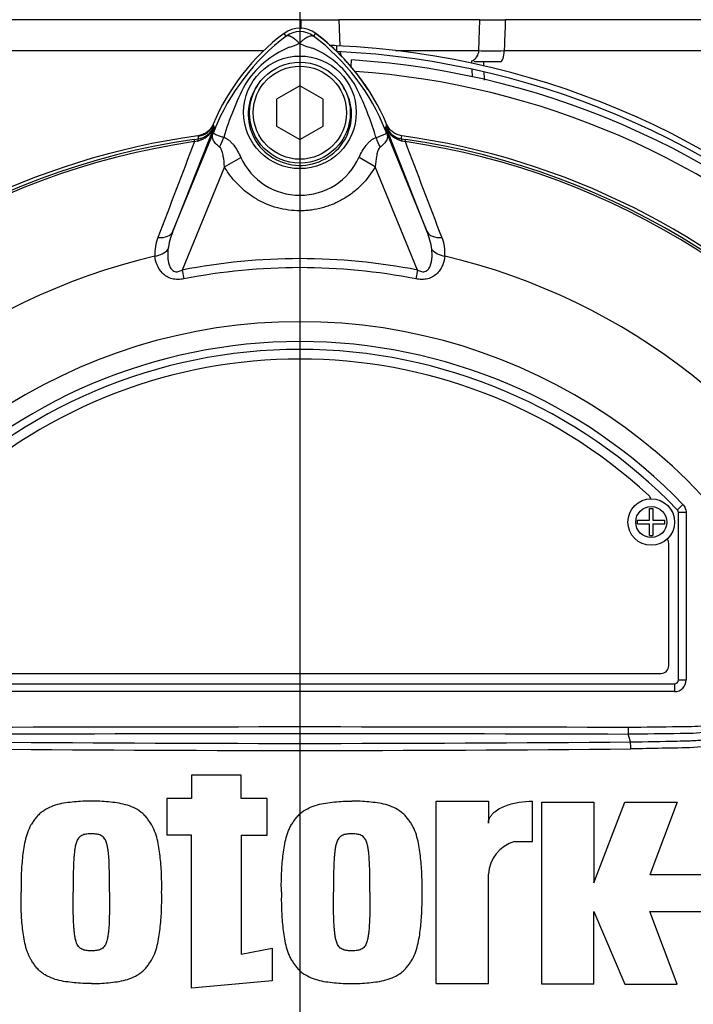
# Model space of a CAD drawing. Units: millimetres. Extents: x 0 to 594, y 0 to 420.
# Drawn here: x 117 to 127, y 231 to 247 of the extents above; entities that cross this region are included whole.
import ezdxf
from ezdxf.lldxf.tags import DXFTag

# ---------------------------------------------------------------- set-up
doc = ezdxf.new("R2010")
doc.units = ezdxf.units.MM
for name, color, linetype in [('Default', 7, 'Continuous'), ('II2-01-STD', 7, 'Continuous'), ('II2-04SHW-STD', 7, 'Continuous'), ('PART5', 7, 'Continuous'), ('TSH-1', 7, 'Continuous')]:
    doc.layers.add(name, color=color, linetype=linetype)
tags = doc.linetypes.add('CENTER2', pattern=[28.575, 19.05, -3.175, 3.175, -3.175]).pattern_tags.tags
tags[10:11] = [DXFTag(74, 4), DXFTag(75, 0), DXFTag(340, '0'), DXFTag(46, 0.0), DXFTag(50, 0.0), DXFTag(44, 0.0), DXFTag(45, 0.0)]
tags[8:9] = [DXFTag(74, 4), DXFTag(75, 0), DXFTag(340, '0'), DXFTag(46, 0.0), DXFTag(50, 0.0), DXFTag(44, 0.0), DXFTag(45, 0.0)]
tags[6:7] = [DXFTag(74, 4), DXFTag(75, 0), DXFTag(340, '0'), DXFTag(46, 0.0), DXFTag(50, 0.0), DXFTag(44, 0.0), DXFTag(45, 0.0)]
tags[4:5] = [DXFTag(74, 4), DXFTag(75, 0), DXFTag(340, '0'), DXFTag(46, 0.0), DXFTag(50, 0.0), DXFTag(44, 0.0), DXFTag(45, 0.0)]

# ---------------------------------------------------------------- blocks, each defined once
blk = doc.blocks.new('SEANNOT_GROUP114')
at = {"layer": 'Default', "color": 7, "linetype": 'CENTER2'}
blk.add_line((121.07, 258.823), (121.07, 94.483), dxfattribs=at)
blk = doc.blocks.new('SE3')
at = {"layer": 'II2-01-STD', "color": 7, "linetype": 'Continuous'}
for p, q in [((121.658, 246.871), (121.658, 246.786)), ((121.893, 246.536), (121.9, 246.641)), ((123.84, 246.587), (123.839, 246.627)), ((123.848, 246.37), (123.844, 246.49))]:
    blk.add_line(p, q, dxfattribs=at)
for centre, radius, start, end in [((119.195, 244.23), 3.547, 33.0951, 53.311), ((121.033, 233.542), 13.344, 87.3154, 87.8162), ((121.033, 233.542), 13.344, 2.6846, 87.3154), ((121.033, 233.542), 13.25, 2.7036, 87.2964), ((121.07, 233.542), 13.125, 3.6234, 86.3766), ((-1178.578, 190.286), 1303.826, 2.472881, 2.475938), ((121.07, 233.542), 12.944, 47.044, 86.058), ((-1178.578, 190.286), 1303.826, 2.463035, 2.468492), ((119.404, 245.701), 0.288, 277.8026, 337.4378), ((122.754, 245.724), 0.313, 202.775, 221.9338)]:
    blk.add_arc(centre, radius, start, end, dxfattribs=at)
at = {"layer": 'II2-04SHW-STD', "color": 7, "linetype": 'Continuous'}
for p, q in [((121.07, 247.549), (121.07, 247.29)), ((121.07, 247.29), (112.581, 247.29)), ((121.07, 247.29), (121.07, 247.154)), ((121.088, 247.29), (121.07, 247.29)), ((121.699, 247.29), (121.712, 246.864)), ((123.969, 247.29), (121.699, 247.29)), ((123.952, 246.792), (123.969, 247.29)), ((127.992, 247.29), (124.378, 247.29)), ((109.351, 246.792), (120.489, 246.792)), ((122.612, 246.792), (123.952, 246.792)), ((124.36, 246.792), (127.98, 246.792)), ((124.299, 246.611), (123.869, 246.611))]:
    blk.add_line(p, q, dxfattribs=at)
for centre, radius, start, end in [((113.758, 249.236), 13.125, 37.8312, 194.648), ((113.758, 249.236), 12.625, 40.1905, 195.2419), ((113.758, 249.236), 9.875, 57.06, 200.082), ((113.758, 249.236), 9.375, 60.1145, 201.716), ((121.394, 264.626), 17.339, 268.9907, 271.0093), ((124.156, 253.515), 6.229, 268.1664, 272.038), ((123.764, 246.799), 0.188, 293.5566, 358), ((124.138, 254.555), 7.766, 268.5267, 271.6377)]:
    blk.add_arc(centre, radius, start, end, dxfattribs=at)
for centre, major_axis, ratio, start_param, end_param in [((121.897, 246.799), (0, -0.188), 0.977818, 4.841509, 5.224209), ((124.299, 246.799), (0, -0.187), 0.325112, 0, 1.53589)]:
    blk.add_ellipse(centre, major_axis=major_axis, ratio=ratio, start_param=start_param, end_param=end_param, dxfattribs=at)
blk.add_open_spline([(121.092, 247.145), (121.091, 247.193), (121.089, 247.242), (121.088, 247.29)], degree=3, dxfattribs=at)
blk.add_open_spline([(124.378, 247.29), (124.375, 247.209), (124.372, 247.129), (124.369, 247.048), (124.366, 246.963), (124.363, 246.878), (124.36, 246.792)], degree=3, knots=[0, 0, 0, 0, 0.484862, 0.484862, 0.484862, 1, 1, 1, 1], dxfattribs=at)
at = {"layer": 'PART5', "color": 7, "linetype": 'Continuous'}
for p, q in [((120.849, 247.024), (120.815, 247.069)), ((121.291, 247.024), (121.325, 247.069)), ((121.07, 246.225), (120.695, 246.009)), ((121.445, 246.009), (121.07, 246.225)), ((120.695, 246.009), (120.695, 245.576)), ((121.445, 245.576), (121.445, 246.009)), ((119.682, 245.556), (119.026, 243.882)), ((119.026, 243.882), (119.709, 245.552)), ((119.681, 245.564), (119.682, 245.556)), ((119.709, 245.552), (119.681, 245.564)), ((120.695, 245.576), (121.07, 245.359)), ((121.07, 245.359), (121.445, 245.576)), ((122.431, 245.552), (122.46, 245.564)), ((122.431, 245.552), (123.114, 243.882)), ((122.459, 245.556), (122.46, 245.564)), ((123.114, 243.882), (122.459, 245.556)), ((119.368, 245.362), (119.435, 245.371)), ((119.368, 245.362), (119.373, 245.325)), ((119.422, 245.336), (119.373, 245.325)), ((119.435, 245.371), (119.434, 245.373)), ((122.706, 245.373), (122.706, 245.371)), ((122.706, 245.371), (122.772, 245.362)), ((122.767, 245.325), (122.719, 245.336)), ((122.767, 245.325), (122.772, 245.362)), ((119.856, 244.92), (120.119, 245.072)), ((122.284, 244.921), (122.022, 245.072)), ((119.856, 244.92), (119.176, 243.258)), ((122.964, 243.258), (122.284, 244.921)), ((119.176, 243.258), (119.204, 243.116)), ((122.964, 243.258), (122.936, 243.116)), ((127.237, 239.483), (127.147, 239.396)), ((126.699, 239.227), (126.699, 239.418)), ((126.699, 239.418), (126.755, 239.418)), ((126.755, 239.418), (126.755, 239.227)), ((127.146, 239.396), (127.147, 239.396)), ((127.164, 236.655), (127.164, 239.353)), ((127.164, 236.655), (127.164, 239.353)), ((127.164, 239.353), (127.164, 239.353)), ((127.289, 239.353), (127.164, 239.353)), ((127.289, 239.353), (127.289, 236.655)), ((126.508, 239.171), (126.508, 239.227)), ((126.508, 239.227), (126.699, 239.227)), ((126.508, 239.171), (126.699, 239.171)), ((126.699, 238.98), (126.699, 239.171)), ((126.755, 239.227), (126.946, 239.227)), ((126.755, 239.171), (126.755, 238.98)), ((126.755, 239.171), (126.946, 239.171)), ((126.946, 239.171), (126.946, 239.227)), ((126.699, 238.98), (126.755, 238.98)), ((127.008, 236.886), (127.008, 238.855)), ((115.258, 236.761), (126.883, 236.761)), ((127.164, 236.655), (127.164, 236.655)), ((127.164, 236.655), (127.289, 236.655)), ((115.039, 236.593), (127.101, 236.593)), ((115.039, 236.593), (127.102, 236.593)), ((127.102, 236.468), (115.039, 236.468)), ((127.102, 236.593), (127.101, 236.593)), ((127.102, 236.593), (127.102, 236.468)), ((126.357, 235.895), (126.358, 235.78)), ((126.358, 235.78), (126.358, 235.78)), ((126.394, 235.658), (126.358, 235.78)), ((120.123, 235.121), (119.326, 235.121)), ((119.326, 235.121), (119.326, 234.744)), ((120.123, 234.744), (120.123, 235.121)), ((119.326, 234.744), (118.928, 234.744)), ((118.928, 234.744), (118.928, 234.157)), ((120.542, 234.744), (120.123, 234.744)), ((120.542, 234.157), (120.542, 234.744)), ((123.266, 231.768), (123.266, 234.702)), ((123.266, 234.702), (124.104, 234.702)), ((124.104, 234.702), (124.104, 234.35)), ((124.817, 234.052), (124.817, 234.702)), ((124.963, 231.754), (124.963, 234.689)), ((124.963, 234.689), (125.801, 234.689)), ((125.801, 234.689), (125.801, 233.389)), ((125.801, 233.389), (126.304, 234.689)), ((126.304, 234.689), (127.143, 234.689)), ((127.143, 234.689), (126.703, 233.515)), ((119.326, 234.157), (118.928, 234.157)), ((119.326, 231.693), (119.326, 234.157)), ((120.123, 234.157), (120.123, 232.241)), ((120.123, 234.157), (120.542, 234.157)), ((124.523, 234.052), (124.817, 234.052)), ((124.104, 231.768), (124.104, 233.528)), ((127.73, 233.515), (126.703, 233.515)), ((125.801, 231.754), (125.801, 232.928)), ((125.801, 232.928), (126.304, 231.754)), ((127.143, 231.754), (126.703, 232.928)), ((126.703, 232.928), (127.73, 232.928)), ((120.123, 232.241), (120.625, 232.333)), ((120.625, 232.333), (120.625, 231.809)), ((120.625, 231.809), (119.326, 231.693)), ((123.266, 231.768), (124.104, 231.768)), ((125.801, 231.754), (124.963, 231.754)), ((126.304, 231.754), (127.143, 231.754))]:
    blk.add_line(p, q, dxfattribs=at)
for centre, radius in [((121.07, 245.798), 0.907), ((121.07, 245.792), 0.812), ((121.07, 245.792), 0.75), ((126.727, 239.199), 0.375), ((126.727, 239.199), 0.25)]:
    blk.add_circle(centre, radius, dxfattribs=at)
for centre, radius, start, end in [((121.07, 246.73), 0.425, 53.1301, 126.8699), ((121.07, 246.729), 0.368, 53.1433, 126.8575), ((122.945, 244.23), 3.55, 126.8699, 157.1563), ((123.002, 244.181), 3.567, 127.1339, 158.1584), ((119.14, 244.182), 3.565, 21.8218, 52.8745), ((119.195, 244.23), 3.55, 22.8437, 53.1301), ((121.506, 245.405), 1.565, 112.9411, 147.8346), ((120.505, 248.111), 1.324, 287.2033, 294.9162), ((121.528, 247.847), 1.046, 243.5701, 256.1885), ((120.686, 245.469), 1.486, 30.0415, 66.4977), ((124.726, 243.926), 5.099, 153.0412, 163.2635), ((117.654, 244.038), 4.834, 17.3147, 26.7268), ((119.346, 245.688), 0.361, 282.0688, 338.4475), ((119.397, 245.678), 0.31, 276.9311, 336.7783), ((123.635, 246.196), 4.004, 188.4562, 189.0861), ((129.896, 241.426), 10.991, 157.9501, 158.2452), ((122.96, 244.262), 3.498, 158.346, 159.1326), ((119.18, 244.262), 3.498, 20.8565, 21.654), ((112.244, 241.426), 10.991, 21.7508, 22.0499), ((122.794, 245.688), 0.361, 201.5525, 257.9312), ((122.743, 245.678), 0.31, 203.2217, 263.0689), ((118.506, 246.196), 4.004, 350.9139, 351.5438), ((121.07, 233.542), 11.99, 97.8678, 172.1322), ((121.07, 233.542), 11.941, 98.1954, 146.7731), ((123.872, 245.917), 4.471, 186.3946, 186.9928), ((117.64, 243.995), 4.861, 16.6897, 17.7497), ((118.268, 245.917), 4.471, 353.0072, 353.6054), ((121.07, 233.542), 11.99, 7.8678, 82.1322), ((121.07, 233.542), 11.941, 33.2269, 81.8046), ((121.07, 233.542), 11.905, 98.1954, 146.7731), ((1577.411, -311.885), 1560.884, 159.084921, 159.145464), ((121.07, 233.542), 11.905, 33.2269, 81.8046), ((-1335.263, -311.882), 1560.876, 20.854538, 20.915082), ((121.07, 245.507), 1.046, 204.5566, 335.4587), ((119.403, 243.528), 0.669, 157.5097, 184.0714), ((120.083, 243.436), 1.147, 157.1209, 172.3126), ((122.057, 243.436), 1.147, 7.6898, 22.8766), ((122.752, 243.531), 0.654, 355.6142, 22.8047), ((121.07, 233.542), 10.209, 103.2167, 153.2331), ((121.07, 233.542), 9.899, 78.9708, 101.0292), ((121.07, 233.542), 10.209, 26.7669, 76.7833), ((121.07, 233.542), 9.754, 78.9708, 101.0292), ((121.07, 233.542), 8.884, 21.8998, 158.1002), ((121.07, 233.542), 8.563, 43.9331, 136.0669), ((121.07, 233.542), 8.438, 43.9332, 136.0668), ((121.07, 233.542), 8.438, 43.9331, 136.0669), ((121.07, 233.542), 8.281, 47.2999, 132.7001), ((126.601, 239.536), 0.125, 17.5353, 47.2999), ((127.101, 239.353), 0.0625, 0.0211, 43.9119), ((126.883, 238.855), 0.125, 0, 35.1861), ((126.883, 236.886), 0.125, 270, 0), ((121.07, -1387.23), 1623.018, 89.813331, 90.186669), ((121.07, 812.766), 577.246, 269.471205, 270.528795), ((121.07, 818.856), 583.222, 269.477019, 270.522981), ((124.364, 235.53), 2.034, 0.4248, 3.6271), ((124.689, 233.49), 0.586, 106.4108, 176.2685), ((121.07, 233.542), 11.99, 187.8678, 262.1322), ((121.07, 233.542), 11.99, 277.8678, 352.1322)]:
    blk.add_arc(centre, radius, start, end, dxfattribs=at)
for centre, major_axis, ratio, start_param, end_param in [((119.392, 245.682), (0.31, 0.038), 0.999361, 4.728133, 5.7732), ((119.11, 245.736), (0.584, -0.224), 0.441525, 6.232653, 6.263733), ((123.031, 245.735), (-0.584, -0.223), 0.441519, 0.019452, 0.050961), ((122.749, 245.682), (-0.31, 0.038), 0.999361, 0.509985, 1.555052), ((119.452, 245.247), (-0.016, 0.124), 0.214461, 0.036606, 0.743471), ((119.482, 245.359), (0.293, 0.552), 0.509867, 4.763672, 5.039948), ((122.652, 245.354), (-0.292, 0.553), 0.50249, 1.246839, 1.52175), ((122.689, 245.247), (0.016, 0.124), 0.214461, 5.539715, 6.246579), ((118.737, 244), (0.291, -0.114), 0.638312, 5.118698, 6.260511), ((123.403, 244), (-0.291, -0.114), 0.638312, 0.022674, 1.164487), ((118.685, 243.696), (0.311, 0.033), 0.704383, 4.799855, 5.629411), ((123.455, 243.696), (-0.311, 0.033), 0.704383, 0.653775, 1.48333), ((127.101, 236.655), (-0.0442, 0.0442), 0.999695, 2.356347, 3.926839), ((127.101, 236.655), (-0.133, 0.133), 0.999695, 2.356347, 3.926839), ((127.101, 236.655), (-0.0443, 0.0443), 0.998479, 2.356347, 3.926839)]:
    blk.add_ellipse(centre, major_axis=major_axis, ratio=ratio, start_param=start_param, end_param=end_param, dxfattribs=at)
for points, knots in [([(121.062, 246.91), (121.06, 246.913), (121.055, 246.918), (121.047, 246.925), (121.039, 246.933), (121.031, 246.94), (121.023, 246.948), (121.015, 246.955), (121.006, 246.962), (120.998, 246.969), (120.989, 246.976), (120.98, 246.983), (120.971, 246.99), (120.962, 246.996), (120.953, 247.002), (120.944, 247.007), (120.934, 247.012), (120.925, 247.017), (120.917, 247.021), (120.908, 247.024), (120.899, 247.027), (120.891, 247.029), (120.883, 247.031), (120.875, 247.031), (120.868, 247.031), (120.861, 247.03), (120.855, 247.027), (120.851, 247.025), (120.849, 247.024)], [0, 0, 0, 0, 0.027104, 0.055109, 0.084017, 0.113828, 0.144542, 0.176161, 0.208686, 0.242117, 0.276455, 0.311701, 0.347856, 0.384922, 0.422898, 0.461787, 0.501589, 0.542304, 0.583936, 0.626483, 0.669948, 0.714332, 0.759636, 0.805862, 0.853009, 0.901081, 0.950077, 1, 1, 1, 1]), ([(121.062, 246.91), (121.074, 246.922), (121.086, 246.933), (121.109, 246.954), (121.121, 246.964), (121.144, 246.981), (121.155, 246.99), (121.177, 247.003), (121.187, 247.009), (121.207, 247.02), (121.217, 247.024), (121.235, 247.029), (121.244, 247.031), (121.259, 247.033), (121.267, 247.033), (121.277, 247.031), (121.28, 247.03), (121.286, 247.027), (121.289, 247.026), (121.291, 247.024)], [0, 0, 0, 0, 0.125, 0.125, 0.25, 0.25, 0.375, 0.375, 0.5, 0.5, 0.625, 0.625, 0.75, 0.75, 0.875, 0.875, 0.9375, 0.9375, 1, 1, 1, 1]), ([(120.38, 246.22), (120.297, 246.099), (120.246, 245.954), (120.231, 245.66), (120.265, 245.512), (120.404, 245.251), (120.51, 245.141), (120.76, 244.989), (120.906, 244.946), (121.203, 244.94), (121.351, 244.978), (121.609, 245.123), (121.718, 245.229), (121.866, 245.484), (121.905, 245.634), (121.899, 245.928), (121.853, 246.073), (121.774, 246.198)], [0, 0, 0, 0, 0.125, 0.125, 0.25, 0.25, 0.375, 0.375, 0.5, 0.5, 0.625, 0.625, 0.75, 0.75, 0.875, 0.875, 1, 1, 1, 1]), ([(119.674, 245.608), (119.664, 245.582), (119.65, 245.559), (119.617, 245.517), (119.598, 245.497), (119.555, 245.465), (119.531, 245.451), (119.482, 245.43), (119.456, 245.423), (119.429, 245.419)], [0, 0, 0, 0, 0.25, 0.25, 0.5, 0.5, 0.75, 0.75, 1, 1, 1, 1]), ([(119.778, 245.238), (119.753, 245.257), (119.731, 245.277), (119.704, 245.307), (119.697, 245.316), (119.683, 245.336), (119.678, 245.346), (119.669, 245.365), (119.666, 245.375), (119.662, 245.395), (119.662, 245.405), (119.664, 245.427), (119.666, 245.438), (119.673, 245.459), (119.675, 245.467), (119.681, 245.483), (119.685, 245.491), (119.688, 245.5)], [0, 0, 0, 0, 0.25, 0.25, 0.375, 0.375, 0.5, 0.5, 0.625, 0.625, 0.75, 0.75, 0.875, 0.875, 0.9375, 0.9375, 1, 1, 1, 1]), ([(119.692, 245.508), (119.689, 245.5), (119.686, 245.492), (119.682, 245.479), (119.681, 245.474), (119.68, 245.468), (119.681, 245.465), (119.682, 245.461), (119.684, 245.459), (119.692, 245.452), (119.703, 245.447), (119.732, 245.435), (119.75, 245.428), (119.792, 245.413), (119.816, 245.404), (119.843, 245.395)], [0, 0, 0, 0, 0.0625, 0.0625, 0.125, 0.125, 0.1875, 0.1875, 0.25, 0.25, 0.5, 0.5, 0.75, 0.75, 1, 1, 1, 1]), ([(122.296, 245.391), (122.35, 245.411), (122.394, 245.426), (122.438, 245.445), (122.449, 245.449), (122.459, 245.459), (122.461, 245.463), (122.46, 245.477), (122.455, 245.491), (122.449, 245.507)], [0, 0, 0, 0, 0.5, 0.5, 0.75, 0.75, 0.875, 0.875, 1, 1, 1, 1]), ([(122.453, 245.499), (122.456, 245.49), (122.459, 245.482), (122.466, 245.466), (122.468, 245.458), (122.475, 245.437), (122.477, 245.425), (122.479, 245.403), (122.479, 245.393), (122.475, 245.373), (122.472, 245.363), (122.463, 245.344), (122.457, 245.334), (122.443, 245.314), (122.436, 245.304), (122.409, 245.274), (122.386, 245.254), (122.36, 245.235)], [0, 0, 0, 0, 0.0625, 0.0625, 0.125, 0.125, 0.25, 0.25, 0.375, 0.375, 0.5, 0.5, 0.625, 0.625, 0.75, 0.75, 1, 1, 1, 1]), ([(122.712, 245.419), (122.685, 245.423), (122.659, 245.43), (122.609, 245.451), (122.585, 245.465), (122.543, 245.497), (122.523, 245.517), (122.49, 245.559), (122.477, 245.582), (122.466, 245.608)], [0, 0, 0, 0, 0.25, 0.25, 0.5, 0.5, 0.75, 0.75, 1, 1, 1, 1]), ([(119.843, 245.395), (119.858, 245.39), (119.873, 245.383), (119.903, 245.366), (119.917, 245.356), (119.944, 245.334), (119.957, 245.322), (119.982, 245.295), (119.994, 245.281), (120.028, 245.237), (120.048, 245.205), (120.086, 245.14), (120.103, 245.106), (120.119, 245.072)], [0, 0, 0, 0, 0.125, 0.125, 0.25, 0.25, 0.375, 0.375, 0.5, 0.5, 0.75, 0.75, 1, 1, 1, 1]), ([(122.022, 245.072), (122.053, 245.141), (122.09, 245.207), (122.146, 245.28), (122.158, 245.294), (122.183, 245.32), (122.196, 245.332), (122.223, 245.354), (122.237, 245.363), (122.266, 245.38), (122.281, 245.386), (122.296, 245.391)], [0, 0, 0, 0, 0.5, 0.5, 0.625, 0.625, 0.75, 0.75, 0.875, 0.875, 1, 1, 1, 1]), ([(119.856, 244.92), (119.852, 244.977), (119.847, 245.033), (119.832, 245.116), (119.826, 245.143), (119.813, 245.182), (119.808, 245.195), (119.796, 245.219), (119.788, 245.23), (119.778, 245.238)], [0, 0, 0, 0, 0.5, 0.5, 0.75, 0.75, 0.875, 0.875, 1, 1, 1, 1]), ([(122.36, 245.235), (122.35, 245.227), (122.343, 245.216), (122.331, 245.193), (122.326, 245.18), (122.314, 245.141), (122.308, 245.114), (122.293, 245.033), (122.288, 244.977), (122.284, 244.921)], [0, 0, 0, 0, 0.125, 0.125, 0.25, 0.25, 0.5, 0.5, 1, 1, 1, 1]), ([(122.284, 244.921), (122.222, 244.814), (122.149, 244.717), (122.019, 244.586), (121.973, 244.544), (121.876, 244.469), (121.826, 244.434), (121.72, 244.372), (121.666, 244.345), (121.58, 244.309), (121.551, 244.298), (121.493, 244.278), (121.464, 244.269), (121.375, 244.244), (121.316, 244.232), (121.225, 244.22), (121.194, 244.217), (121.133, 244.213), (121.102, 244.212), (120.947, 244.211), (120.826, 244.228), (120.648, 244.276), (120.589, 244.296), (120.476, 244.344), (120.422, 244.371), (120.316, 244.433), (120.265, 244.468), (120.168, 244.543), (120.122, 244.584), (120.036, 244.671), (119.996, 244.717), (119.921, 244.815), (119.887, 244.867), (119.856, 244.92)], [0, 0, 0, 0, 0.125, 0.125, 0.1875, 0.1875, 0.25, 0.25, 0.3125, 0.3125, 0.34375, 0.34375, 0.375, 0.375, 0.4375, 0.4375, 0.46875, 0.46875, 0.5, 0.5, 0.625, 0.625, 0.6875, 0.6875, 0.75, 0.75, 0.8125, 0.8125, 0.875, 0.875, 0.9375, 0.9375, 1, 1, 1, 1]), ([(118.946, 243.589), (118.938, 243.508), (118.938, 243.423), (118.971, 243.322), (118.98, 243.302), (119.004, 243.266), (119.02, 243.25), (119.061, 243.23), (119.086, 243.229), (119.133, 243.238), (119.155, 243.247), (119.176, 243.258)], [0, 0, 0, 0, 0.5, 0.5, 0.625, 0.625, 0.75, 0.75, 0.875, 0.875, 1, 1, 1, 1]), ([(122.964, 243.258), (122.985, 243.247), (123.007, 243.238), (123.042, 243.231), (123.054, 243.23), (123.077, 243.232), (123.089, 243.235), (123.12, 243.249), (123.136, 243.265), (123.16, 243.302), (123.169, 243.322), (123.182, 243.362), (123.187, 243.383), (123.194, 243.425), (123.196, 243.445), (123.2, 243.507), (123.198, 243.549), (123.194, 243.589)], [0, 0, 0, 0, 0.125, 0.125, 0.1875, 0.1875, 0.25, 0.25, 0.375, 0.375, 0.5, 0.5, 0.625, 0.625, 0.75, 0.75, 1, 1, 1, 1]), ([(119.204, 243.116), (119.172, 243.11), (119.14, 243.106), (119.091, 243.106), (119.075, 243.107), (119.043, 243.111), (119.027, 243.113), (118.982, 243.125), (118.952, 243.138), (118.901, 243.169), (118.877, 243.187), (118.818, 243.248), (118.79, 243.295), (118.751, 243.388), (118.74, 243.435), (118.736, 243.481)], [0, 0, 0, 0, 0.125, 0.125, 0.1875, 0.1875, 0.25, 0.25, 0.375, 0.375, 0.5, 0.5, 0.75, 0.75, 1, 1, 1, 1]), ([(123.404, 243.481), (123.4, 243.435), (123.389, 243.388), (123.36, 243.319), (123.349, 243.295), (123.32, 243.25), (123.303, 243.228), (123.263, 243.187), (123.24, 243.169), (123.188, 243.138), (123.159, 243.125), (123.113, 243.113), (123.098, 243.111), (123.066, 243.107), (123.05, 243.106), (123.001, 243.106), (122.968, 243.11), (122.936, 243.116)], [0, 0, 0, 0, 0.25, 0.25, 0.375, 0.375, 0.5, 0.5, 0.625, 0.625, 0.75, 0.75, 0.8125, 0.8125, 0.875, 0.875, 1, 1, 1, 1]), ([(131.13, 239.964), (131.158, 239.883), (131.171, 239.792), (131.169, 239.592), (131.153, 239.482), (131.102, 239.251), (131.068, 239.132), (131.007, 238.95), (130.986, 238.888), (130.941, 238.764), (130.917, 238.703), (130.832, 238.516), (130.757, 238.389), (130.6, 238.133), (130.516, 238.004), (130.253, 237.617), (130.061, 237.358), (129.754, 236.981), (129.648, 236.856), (129.43, 236.608), (129.32, 236.483), (128.968, 236.125), (128.692, 235.933), (128.23, 235.728), (128.071, 235.675), (127.746, 235.598), (127.578, 235.575), (127.241, 235.559), (127.072, 235.558), (126.735, 235.551), (126.566, 235.547), (126.398, 235.545)], [0, 0, 0, 0, 0.0625, 0.0625, 0.125, 0.125, 0.1875, 0.1875, 0.21875, 0.21875, 0.25, 0.25, 0.3125, 0.3125, 0.375, 0.375, 0.5, 0.5, 0.5625, 0.5625, 0.625, 0.625, 0.75, 0.75, 0.8125, 0.8125, 0.875, 0.875, 0.9375, 0.9375, 1, 1, 1, 1]), ([(127.237, 239.483), (127.253, 239.465), (127.266, 239.445), (127.284, 239.401), (127.289, 239.377), (127.289, 239.353)], [0, 0, 0, 0, 0.5, 0.5, 1, 1, 1, 1]), ([(126.357, 235.895), (126.629, 235.898), (126.935, 235.902), (127.24, 235.905), (127.308, 235.906), (127.342, 235.906), (127.444, 235.91), (127.512, 235.916), (127.713, 235.94), (127.844, 235.966), (128.101, 236.039), (128.228, 236.085), (128.413, 236.169), (128.473, 236.2), (128.591, 236.265), (128.648, 236.299), (128.815, 236.41), (128.92, 236.491), (129.044, 236.603), (129.069, 236.626), (129.118, 236.672), (129.191, 236.741), (129.264, 236.81), (129.313, 236.855)], [0, 0, 0, 0, 0.25, 0.28125, 0.28125, 0.3125, 0.3125, 0.375, 0.375, 0.5, 0.5, 0.625, 0.625, 0.6875, 0.6875, 0.75, 0.75, 0.875, 0.875, 0.90625, 0.90625, 0.9375, 1, 1, 1, 1]), ([(129.389, 236.774), (129.339, 236.727), (129.264, 236.657), (129.189, 236.586), (129.139, 236.539), (129.114, 236.515), (128.986, 236.401), (128.878, 236.318), (128.706, 236.205), (128.648, 236.169), (128.527, 236.102), (128.465, 236.071), (128.275, 235.984), (128.146, 235.936), (127.882, 235.86), (127.748, 235.832), (127.542, 235.805), (127.473, 235.799), (127.368, 235.793), (127.334, 235.792), (127.264, 235.791), (126.95, 235.788), (126.637, 235.784), (126.358, 235.78)], [0, 0, 0, 0, 0.0625, 0.09375, 0.09375, 0.125, 0.125, 0.25, 0.25, 0.3125, 0.3125, 0.375, 0.375, 0.5, 0.5, 0.625, 0.625, 0.6875, 0.6875, 0.71875, 0.71875, 0.75, 1, 1, 1, 1]), ([(126.394, 235.658), (126.645, 235.662), (126.895, 235.667), (127.209, 235.673), (127.271, 235.675), (127.365, 235.677), (127.397, 235.678), (127.459, 235.682), (127.491, 235.684), (127.584, 235.692), (127.647, 235.7), (127.77, 235.721), (127.831, 235.733), (128.012, 235.777), (128.13, 235.814), (128.304, 235.883), (128.361, 235.909), (128.474, 235.964), (128.529, 235.993), (128.689, 236.087), (128.791, 236.157), (128.934, 236.274), (128.981, 236.315), (129.071, 236.4), (129.115, 236.445), (129.157, 236.491)], [0, 0, 0, 0, 0.25, 0.25, 0.3125, 0.3125, 0.34375, 0.34375, 0.375, 0.375, 0.4375, 0.4375, 0.5, 0.5, 0.625, 0.625, 0.6875, 0.6875, 0.75, 0.75, 0.875, 0.875, 0.9375, 0.9375, 1, 1, 1, 1]), ([(117.713, 234.702), (117.666, 234.703), (117.62, 234.704), (117.528, 234.7), (117.483, 234.695), (117.392, 234.686), (117.346, 234.681), (117.255, 234.668), (117.209, 234.659), (117.121, 234.635), (117.078, 234.62), (116.994, 234.581), (116.954, 234.557), (116.899, 234.516), (116.881, 234.501), (116.849, 234.469), (116.834, 234.451), (116.805, 234.415), (116.791, 234.396), (116.765, 234.358), (116.752, 234.339), (116.717, 234.28), (116.699, 234.238), (116.667, 234.15), (116.655, 234.105), (116.624, 233.97), (116.612, 233.879), (116.593, 233.696), (116.586, 233.604), (116.579, 233.419), (116.58, 233.327), (116.581, 233.235)], [0, 0, 0, 0, 0.0625, 0.0625, 0.125, 0.125, 0.1875, 0.1875, 0.25, 0.25, 0.3125, 0.3125, 0.375, 0.375, 0.40625, 0.40625, 0.4375, 0.4375, 0.46875, 0.46875, 0.5, 0.5, 0.5625, 0.5625, 0.625, 0.625, 0.75, 0.75, 0.875, 0.875, 1, 1, 1, 1]), ([(118.844, 233.235), (118.846, 233.326), (118.846, 233.418), (118.839, 233.602), (118.832, 233.693), (118.814, 233.876), (118.802, 233.967), (118.771, 234.101), (118.759, 234.146), (118.728, 234.233), (118.711, 234.275), (118.676, 234.335), (118.663, 234.354), (118.636, 234.392), (118.623, 234.411), (118.595, 234.447), (118.58, 234.465), (118.548, 234.498), (118.53, 234.513), (118.474, 234.556), (118.434, 234.579), (118.35, 234.619), (118.306, 234.634), (118.216, 234.659), (118.171, 234.668), (118.08, 234.681), (118.034, 234.685), (117.943, 234.695), (117.897, 234.7), (117.805, 234.704), (117.759, 234.703), (117.713, 234.702)], [0, 0, 0, 0, 0.125, 0.125, 0.25, 0.25, 0.375, 0.375, 0.4375, 0.4375, 0.5, 0.5, 0.53125, 0.53125, 0.5625, 0.5625, 0.59375, 0.59375, 0.625, 0.625, 0.6875, 0.6875, 0.75, 0.75, 0.8125, 0.8125, 0.875, 0.875, 0.9375, 0.9375, 1, 1, 1, 1]), ([(120.772, 233.235), (120.771, 233.326), (120.77, 233.418), (120.777, 233.6), (120.784, 233.692), (120.803, 233.873), (120.814, 233.963), (120.844, 234.096), (120.856, 234.14), (120.878, 234.205), (120.886, 234.226), (120.905, 234.269), (120.915, 234.29), (120.938, 234.331), (120.951, 234.35), (120.977, 234.388), (120.991, 234.407), (121.019, 234.444), (121.034, 234.462), (121.067, 234.496), (121.084, 234.511), (121.139, 234.554), (121.179, 234.577), (121.264, 234.617), (121.307, 234.633), (121.396, 234.658), (121.441, 234.667), (121.533, 234.68), (121.58, 234.685), (121.672, 234.695), (121.718, 234.7), (121.811, 234.704), (121.858, 234.703), (121.904, 234.702)], [0, 0, 0, 0, 0.125, 0.125, 0.25, 0.25, 0.375, 0.375, 0.4375, 0.4375, 0.46875, 0.46875, 0.5, 0.5, 0.53125, 0.53125, 0.5625, 0.5625, 0.59375, 0.59375, 0.625, 0.625, 0.6875, 0.6875, 0.75, 0.75, 0.8125, 0.8125, 0.875, 0.875, 0.9375, 0.9375, 1, 1, 1, 1]), ([(123.036, 233.235), (123.037, 233.327), (123.038, 233.419), (123.031, 233.603), (123.024, 233.694), (123.005, 233.877), (122.993, 233.968), (122.962, 234.103), (122.95, 234.148), (122.919, 234.234), (122.901, 234.277), (122.866, 234.337), (122.853, 234.356), (122.827, 234.394), (122.813, 234.412), (122.785, 234.449), (122.77, 234.466), (122.738, 234.499), (122.72, 234.514), (122.664, 234.557), (122.624, 234.58), (122.54, 234.619), (122.496, 234.635), (122.406, 234.659), (122.361, 234.668), (122.271, 234.681), (122.225, 234.686), (122.134, 234.695), (122.088, 234.7), (121.997, 234.704), (121.95, 234.703), (121.904, 234.702)], [0, 0, 0, 0, 0.125, 0.125, 0.25, 0.25, 0.375, 0.375, 0.4375, 0.4375, 0.5, 0.5, 0.53125, 0.53125, 0.5625, 0.5625, 0.59375, 0.59375, 0.625, 0.625, 0.6875, 0.6875, 0.75, 0.75, 0.8125, 0.8125, 0.875, 0.875, 0.9375, 0.9375, 1, 1, 1, 1]), ([(124.104, 234.35), (124.104, 234.368), (124.107, 234.386), (124.117, 234.42), (124.125, 234.437), (124.144, 234.467), (124.155, 234.482), (124.179, 234.508), (124.193, 234.521), (124.235, 234.555), (124.265, 234.574), (124.328, 234.608), (124.362, 234.622), (124.463, 234.659), (124.532, 234.675), (124.673, 234.697), (124.745, 234.702), (124.817, 234.702)], [0, 0, 0, 0, 0.0625, 0.0625, 0.125, 0.125, 0.1875, 0.1875, 0.25, 0.25, 0.375, 0.375, 0.5, 0.5, 0.75, 0.75, 1, 1, 1, 1]), ([(117.713, 234.178), (117.701, 234.178), (117.689, 234.177), (117.665, 234.176), (117.654, 234.175), (117.63, 234.172), (117.619, 234.17), (117.595, 234.166), (117.584, 234.162), (117.563, 234.153), (117.552, 234.147), (117.533, 234.135), (117.524, 234.127), (117.508, 234.11), (117.501, 234.101), (117.488, 234.081), (117.483, 234.071), (117.469, 234.039), (117.463, 234.016), (117.452, 233.971), (117.448, 233.949), (117.442, 233.903), (117.439, 233.88), (117.435, 233.834), (117.432, 233.811), (117.427, 233.742), (117.426, 233.696), (117.423, 233.604), (117.421, 233.558), (117.419, 233.419), (117.419, 233.327), (117.419, 233.235)], [0, 0, 0, 0, 0.03125, 0.03125, 0.0625, 0.0625, 0.09375, 0.09375, 0.125, 0.125, 0.15625, 0.15625, 0.1875, 0.1875, 0.21875, 0.21875, 0.25, 0.25, 0.3125, 0.3125, 0.375, 0.375, 0.4375, 0.4375, 0.5, 0.5, 0.625, 0.625, 0.75, 0.75, 1, 1, 1, 1]), ([(118.006, 233.235), (118.006, 233.327), (118.006, 233.42), (118.004, 233.559), (118.002, 233.605), (117.999, 233.698), (117.998, 233.744), (117.993, 233.813), (117.99, 233.836), (117.986, 233.882), (117.983, 233.906), (117.976, 233.951), (117.972, 233.974), (117.962, 234.019), (117.955, 234.041), (117.936, 234.083), (117.924, 234.104), (117.9, 234.129), (117.891, 234.136), (117.871, 234.148), (117.86, 234.154), (117.839, 234.163), (117.827, 234.166), (117.805, 234.171), (117.793, 234.172), (117.77, 234.175), (117.759, 234.176), (117.736, 234.177), (117.724, 234.178), (117.713, 234.178)], [0, 0, 0, 0, 0.25, 0.25, 0.375, 0.375, 0.5, 0.5, 0.5625, 0.5625, 0.625, 0.625, 0.6875, 0.6875, 0.75, 0.75, 0.8125, 0.8125, 0.84375, 0.84375, 0.875, 0.875, 0.90625, 0.90625, 0.9375, 0.9375, 0.96875, 0.96875, 1, 1, 1, 1]), ([(121.904, 234.178), (121.892, 234.178), (121.881, 234.177), (121.857, 234.176), (121.846, 234.175), (121.822, 234.172), (121.811, 234.17), (121.788, 234.166), (121.777, 234.162), (121.755, 234.153), (121.745, 234.148), (121.725, 234.135), (121.716, 234.128), (121.7, 234.111), (121.693, 234.102), (121.681, 234.082), (121.675, 234.072), (121.661, 234.04), (121.655, 234.018), (121.644, 233.973), (121.64, 233.95), (121.634, 233.904), (121.631, 233.881), (121.626, 233.835), (121.624, 233.812), (121.619, 233.743), (121.617, 233.697), (121.614, 233.604), (121.613, 233.558), (121.611, 233.42), (121.61, 233.327), (121.611, 233.235)], [0, 0, 0, 0, 0.03125, 0.03125, 0.0625, 0.0625, 0.09375, 0.09375, 0.125, 0.125, 0.15625, 0.15625, 0.1875, 0.1875, 0.21875, 0.21875, 0.25, 0.25, 0.3125, 0.3125, 0.375, 0.375, 0.4375, 0.4375, 0.5, 0.5, 0.625, 0.625, 0.75, 0.75, 1, 1, 1, 1]), ([(122.198, 233.235), (122.198, 233.327), (122.198, 233.42), (122.195, 233.559), (122.194, 233.605), (122.191, 233.698), (122.189, 233.744), (122.184, 233.813), (122.182, 233.837), (122.177, 233.883), (122.175, 233.906), (122.168, 233.952), (122.164, 233.974), (122.153, 234.019), (122.147, 234.041), (122.128, 234.084), (122.115, 234.104), (122.083, 234.137), (122.062, 234.149), (122.03, 234.163), (122.019, 234.166), (121.997, 234.171), (121.985, 234.172), (121.962, 234.175), (121.95, 234.176), (121.927, 234.177), (121.916, 234.178), (121.904, 234.178)], [0, 0, 0, 0, 0.25, 0.25, 0.375, 0.375, 0.5, 0.5, 0.5625, 0.5625, 0.625, 0.625, 0.6875, 0.6875, 0.75, 0.75, 0.8125, 0.8125, 0.875, 0.875, 0.90625, 0.90625, 0.9375, 0.9375, 0.96875, 0.96875, 1, 1, 1, 1]), ([(117.713, 231.768), (117.666, 231.767), (117.62, 231.766), (117.527, 231.769), (117.481, 231.774), (117.39, 231.784), (117.344, 231.789), (117.252, 231.802), (117.207, 231.811), (117.117, 231.836), (117.073, 231.851), (117.01, 231.881), (116.99, 231.892), (116.95, 231.916), (116.93, 231.929), (116.894, 231.957), (116.876, 231.972), (116.844, 232.005), (116.83, 232.023), (116.801, 232.059), (116.788, 232.078), (116.761, 232.116), (116.749, 232.135), (116.714, 232.195), (116.696, 232.238), (116.666, 232.325), (116.653, 232.37), (116.623, 232.504), (116.611, 232.594), (116.593, 232.776), (116.586, 232.868), (116.579, 233.051), (116.58, 233.143), (116.581, 233.235)], [0, 0, 0, 0, 0.0625, 0.0625, 0.125, 0.125, 0.1875, 0.1875, 0.25, 0.25, 0.3125, 0.3125, 0.34375, 0.34375, 0.375, 0.375, 0.40625, 0.40625, 0.4375, 0.4375, 0.46875, 0.46875, 0.5, 0.5, 0.5625, 0.5625, 0.625, 0.625, 0.75, 0.75, 0.875, 0.875, 1, 1, 1, 1]), ([(117.713, 232.291), (117.701, 232.291), (117.689, 232.292), (117.666, 232.294), (117.654, 232.294), (117.631, 232.297), (117.619, 232.299), (117.596, 232.303), (117.585, 232.307), (117.564, 232.316), (117.553, 232.321), (117.534, 232.334), (117.525, 232.341), (117.509, 232.358), (117.501, 232.367), (117.489, 232.387), (117.484, 232.397), (117.469, 232.429), (117.463, 232.452), (117.452, 232.497), (117.448, 232.519), (117.442, 232.565), (117.439, 232.588), (117.435, 232.634), (117.432, 232.657), (117.427, 232.726), (117.426, 232.772), (117.423, 232.865), (117.421, 232.911), (117.419, 233.05), (117.419, 233.142), (117.419, 233.235)], [0, 0, 0, 0, 0.03125, 0.03125, 0.0625, 0.0625, 0.09375, 0.09375, 0.125, 0.125, 0.15625, 0.15625, 0.1875, 0.1875, 0.21875, 0.21875, 0.25, 0.25, 0.3125, 0.3125, 0.375, 0.375, 0.4375, 0.4375, 0.5, 0.5, 0.625, 0.625, 0.75, 0.75, 1, 1, 1, 1]), ([(117.713, 231.768), (117.759, 231.767), (117.805, 231.766), (117.898, 231.769), (117.944, 231.774), (118.035, 231.784), (118.081, 231.789), (118.173, 231.802), (118.218, 231.811), (118.308, 231.836), (118.352, 231.851), (118.415, 231.881), (118.435, 231.892), (118.475, 231.916), (118.495, 231.929), (118.531, 231.957), (118.549, 231.972), (118.581, 232.005), (118.595, 232.023), (118.624, 232.059), (118.637, 232.078), (118.664, 232.116), (118.676, 232.135), (118.711, 232.195), (118.729, 232.238), (118.759, 232.325), (118.772, 232.37), (118.802, 232.504), (118.814, 232.594), (118.832, 232.776), (118.839, 232.868), (118.846, 233.051), (118.846, 233.143), (118.844, 233.235)], [0, 0, 0, 0, 0.0625, 0.0625, 0.125, 0.125, 0.1875, 0.1875, 0.25, 0.25, 0.3125, 0.3125, 0.34375, 0.34375, 0.375, 0.375, 0.40625, 0.40625, 0.4375, 0.4375, 0.46875, 0.46875, 0.5, 0.5, 0.5625, 0.5625, 0.625, 0.625, 0.75, 0.75, 0.875, 0.875, 1, 1, 1, 1]), ([(118.006, 233.235), (118.006, 233.142), (118.006, 233.049), (118.004, 232.91), (118.002, 232.864), (117.999, 232.771), (117.998, 232.725), (117.993, 232.656), (117.99, 232.633), (117.986, 232.587), (117.983, 232.564), (117.976, 232.518), (117.972, 232.495), (117.962, 232.45), (117.955, 232.428), (117.936, 232.386), (117.924, 232.365), (117.9, 232.341), (117.891, 232.333), (117.871, 232.321), (117.86, 232.316), (117.839, 232.306), (117.827, 232.303), (117.805, 232.299), (117.793, 232.297), (117.77, 232.294), (117.759, 232.294), (117.736, 232.292), (117.724, 232.291), (117.713, 232.291)], [0, 0, 0, 0, 0.25, 0.25, 0.375, 0.375, 0.5, 0.5, 0.5625, 0.5625, 0.625, 0.625, 0.6875, 0.6875, 0.75, 0.75, 0.8125, 0.8125, 0.84375, 0.84375, 0.875, 0.875, 0.90625, 0.90625, 0.9375, 0.9375, 0.96875, 0.96875, 1, 1, 1, 1]), ([(120.772, 233.235), (120.771, 233.143), (120.77, 233.052), (120.777, 232.869), (120.784, 232.778), (120.803, 232.596), (120.814, 232.506), (120.844, 232.373), (120.856, 232.329), (120.878, 232.265), (120.886, 232.243), (120.905, 232.2), (120.915, 232.179), (120.938, 232.139), (120.951, 232.119), (120.977, 232.081), (120.991, 232.062), (121.019, 232.025), (121.034, 232.007), (121.067, 231.973), (121.084, 231.958), (121.139, 231.916), (121.179, 231.892), (121.264, 231.852), (121.307, 231.836), (121.396, 231.811), (121.441, 231.802), (121.533, 231.789), (121.58, 231.784), (121.672, 231.774), (121.718, 231.769), (121.811, 231.766), (121.858, 231.767), (121.904, 231.768)], [0, 0, 0, 0, 0.125, 0.125, 0.25, 0.25, 0.375, 0.375, 0.4375, 0.4375, 0.46875, 0.46875, 0.5, 0.5, 0.53125, 0.53125, 0.5625, 0.5625, 0.59375, 0.59375, 0.625, 0.625, 0.6875, 0.6875, 0.75, 0.75, 0.8125, 0.8125, 0.875, 0.875, 0.9375, 0.9375, 1, 1, 1, 1]), ([(121.904, 232.291), (121.892, 232.291), (121.881, 232.292), (121.858, 232.294), (121.846, 232.294), (121.823, 232.297), (121.811, 232.299), (121.789, 232.303), (121.777, 232.307), (121.756, 232.316), (121.745, 232.321), (121.725, 232.334), (121.716, 232.341), (121.692, 232.366), (121.68, 232.387), (121.661, 232.429), (121.655, 232.452), (121.644, 232.497), (121.64, 232.52), (121.633, 232.565), (121.631, 232.588), (121.626, 232.634), (121.624, 232.657), (121.619, 232.726), (121.617, 232.772), (121.614, 232.865), (121.613, 232.911), (121.611, 233.05), (121.61, 233.142), (121.611, 233.235)], [0, 0, 0, 0, 0.03125, 0.03125, 0.0625, 0.0625, 0.09375, 0.09375, 0.125, 0.125, 0.15625, 0.15625, 0.1875, 0.1875, 0.25, 0.25, 0.3125, 0.3125, 0.375, 0.375, 0.4375, 0.4375, 0.5, 0.5, 0.625, 0.625, 0.75, 0.75, 1, 1, 1, 1]), ([(122.198, 233.235), (122.198, 233.142), (122.198, 233.049), (122.195, 232.91), (122.194, 232.864), (122.191, 232.771), (122.189, 232.725), (122.184, 232.656), (122.182, 232.633), (122.177, 232.587), (122.175, 232.563), (122.168, 232.518), (122.164, 232.495), (122.153, 232.45), (122.147, 232.428), (122.128, 232.385), (122.115, 232.365), (122.083, 232.332), (122.062, 232.32), (122.03, 232.306), (122.019, 232.303), (121.997, 232.299), (121.985, 232.297), (121.962, 232.294), (121.95, 232.294), (121.927, 232.292), (121.916, 232.291), (121.904, 232.291)], [0, 0, 0, 0, 0.25, 0.25, 0.375, 0.375, 0.5, 0.5, 0.5625, 0.5625, 0.625, 0.625, 0.6875, 0.6875, 0.75, 0.75, 0.8125, 0.8125, 0.875, 0.875, 0.90625, 0.90625, 0.9375, 0.9375, 0.96875, 0.96875, 1, 1, 1, 1]), ([(121.904, 231.768), (121.951, 231.767), (121.997, 231.766), (122.089, 231.769), (122.135, 231.774), (122.228, 231.784), (122.274, 231.789), (122.365, 231.802), (122.411, 231.811), (122.5, 231.836), (122.544, 231.852), (122.628, 231.891), (122.668, 231.915), (122.724, 231.958), (122.741, 231.973), (122.774, 232.007), (122.788, 232.025), (122.817, 232.061), (122.83, 232.08), (122.857, 232.118), (122.869, 232.138), (122.904, 232.198), (122.922, 232.24), (122.952, 232.327), (122.964, 232.372), (122.994, 232.507), (123.006, 232.597), (123.024, 232.778), (123.031, 232.869), (123.038, 233.052), (123.037, 233.143), (123.036, 233.235)], [0, 0, 0, 0, 0.0625, 0.0625, 0.125, 0.125, 0.1875, 0.1875, 0.25, 0.25, 0.3125, 0.3125, 0.375, 0.375, 0.40625, 0.40625, 0.4375, 0.4375, 0.46875, 0.46875, 0.5, 0.5, 0.5625, 0.5625, 0.625, 0.625, 0.75, 0.75, 0.875, 0.875, 1, 1, 1, 1])]:
    blk.add_open_spline(points, degree=3, knots=knots, dxfattribs=at)
for points in [[(127.164, 239.353), (127.164, 239.369), (127.158, 239.384), (127.146, 239.396)], [(115.783, 235.895), (119.308, 235.906), (122.833, 235.906), (126.357, 235.895)]]:
    blk.add_open_spline(points, degree=3, dxfattribs=at)

msp = doc.modelspace()

# ---------------------------------------------------------------- block references
at = {"layer": 'Default'}
msp.add_blockref('SEANNOT_GROUP114', (0, 0), dxfattribs=at)
at = {"layer": 'TSH-1'}
msp.add_blockref('SE3', (0, 0), dxfattribs=at)

doc.saveas('drawing.dxf')
